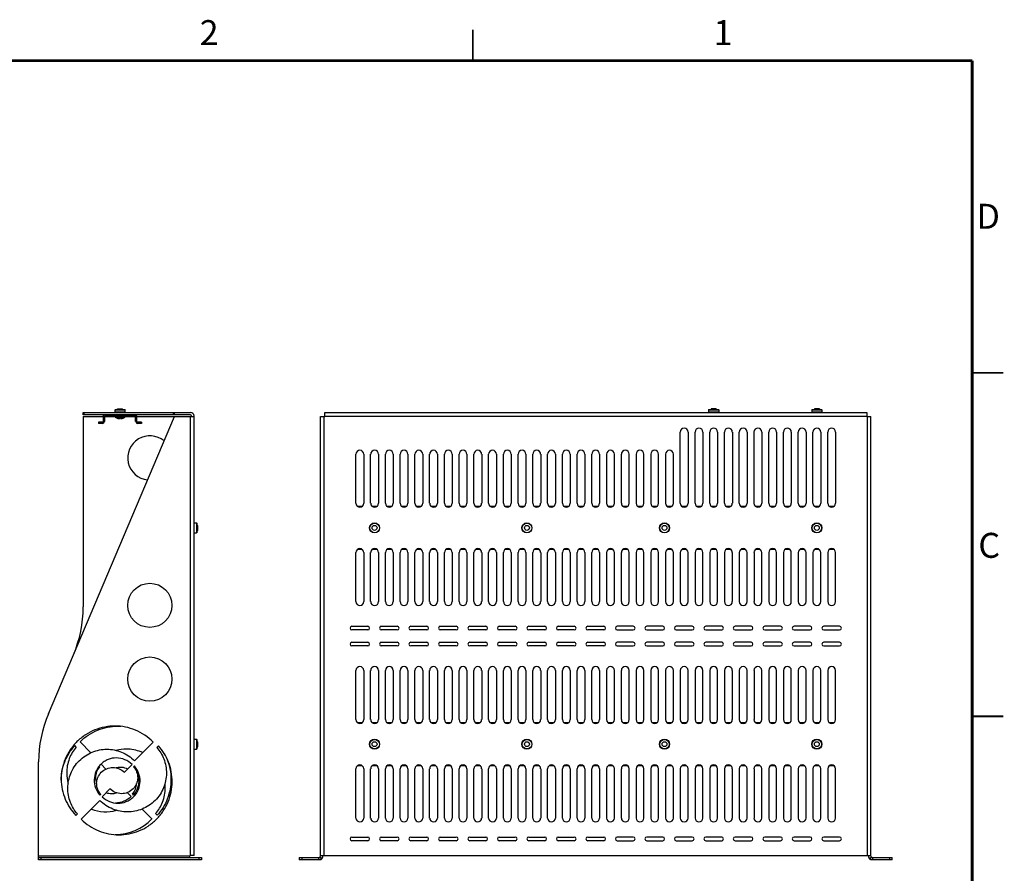
# Model space of a CAD drawing. Units: inches. Extents: x 0 to 34.1, y 0 to 21.7.
# Drawn here: x 18.3 to 34.1, y 8 to 21.7 of the extents above; entities that cross this region are included whole.
import ezdxf

# ---------------------------------------------------------------- set-up
doc = ezdxf.new("R2010")
doc.units = ezdxf.units.IN
doc.header["$LTSCALE"] = 1.87
doc.header["$MEASUREMENT"] = 0
doc.layers.get('0').update_dxf_attribs({"linetype": 'CONTINUOUS'})
doc.layers.add('02___PRT_ALL_AXES', color=7, linetype='CONTINUOUS')
doc.styles.add('TEXTSTYLE_3', font='txt', dxfattribs={"width": 0.842504})

msp = doc.modelspace()

# ---------------------------------------------------------------- linework, layer by layer
at = {"color": 7, "linetype": 'CONTINUOUS'}
for p, q in [((19.327, 15.329), (19.327, 15.368)), ((19.327, 15.368), (21.044, 15.368)), ((21.044, 15.329), (19.327, 15.329)), ((19.344, 15.329), (19.344, 15.368)), ((19.676, 15.329), (19.676, 15.309)), ((20.159, 15.309), (19.676, 15.309)), ((19.841, 15.413), (19.837, 15.409)), ((19.837, 15.372), (19.837, 15.409)), ((19.837, 15.409), (19.998, 15.409)), ((19.841, 15.368), (19.837, 15.372)), ((19.998, 15.372), (19.837, 15.372)), ((19.841, 15.413), (19.994, 15.413)), ((19.994, 15.413), (19.998, 15.409)), ((19.994, 15.368), (19.998, 15.372)), ((19.998, 15.372), (19.998, 15.409)), ((20.159, 15.329), (20.159, 15.309)), ((20.772, 15.329), (20.772, 15.368)), ((20.789, 15.329), (20.789, 15.368)), ((21.064, 15.309), (21.064, 15.3)), ((21.104, 8.272), (21.104, 15.309)), ((23.199, 15.3), (23.199, 15.368)), ((23.199, 15.368), (31.88, 15.368)), ((23.199, 15.309), (31.88, 15.309)), ((29.348, 15.409), (29.352, 15.413)), ((29.348, 15.409), (29.348, 15.372)), ((29.348, 15.409), (29.51, 15.409)), ((29.51, 15.372), (29.348, 15.372)), ((29.348, 15.372), (29.352, 15.368)), ((29.352, 15.413), (29.506, 15.413)), ((29.51, 15.409), (29.506, 15.413)), ((29.51, 15.372), (29.506, 15.368)), ((29.51, 15.409), (29.51, 15.372)), ((31.002, 15.409), (31.006, 15.413)), ((31.002, 15.409), (31.002, 15.372)), ((31.002, 15.409), (31.163, 15.409)), ((31.163, 15.372), (31.002, 15.372)), ((31.002, 15.372), (31.006, 15.368)), ((31.006, 15.413), (31.159, 15.413)), ((31.163, 15.409), (31.159, 15.413)), ((31.163, 15.372), (31.159, 15.368)), ((31.163, 15.409), (31.163, 15.372)), ((31.88, 15.368), (31.88, 15.3)), ((18.77, 10.54), (20.789, 15.3)), ((19.327, 15.3), (19.327, 12.254)), ((19.327, 15.3), (19.839, 15.3)), ((19.573, 15.211), (19.573, 15.191)), ((19.637, 15.191), (19.573, 15.191)), ((19.637, 15.211), (19.637, 15.191)), ((19.647, 15.221), (19.667, 15.221)), ((19.667, 15.3), (19.667, 15.221)), ((19.858, 15.28), (19.858, 15.28)), ((19.906, 15.267), (19.906, 15.28)), ((19.929, 15.28), (19.929, 15.267)), ((19.977, 15.28), (19.977, 15.28)), ((19.996, 15.3), (21.104, 15.3)), ((20.168, 15.221), (20.168, 15.3)), ((20.188, 15.221), (20.168, 15.221)), ((20.198, 15.211), (20.198, 15.191)), ((20.262, 15.191), (20.198, 15.191)), ((20.262, 15.211), (20.262, 15.191)), ((21.044, 8.272), (21.044, 15.3)), ((23.13, 8.262), (23.13, 15.3)), ((23.13, 15.3), (23.199, 15.3)), ((23.189, 8.272), (23.189, 15.3)), ((31.88, 15.3), (31.949, 15.3)), ((31.889, 15.3), (31.889, 8.272)), ((31.949, 8.262), (31.949, 15.3)), ((28.894, 13.912), (28.894, 15.054)), ((29.019, 15.054), (29.019, 13.912)), ((29.13, 13.912), (29.13, 15.054)), ((29.255, 15.054), (29.255, 13.912)), ((29.366, 13.912), (29.366, 15.054)), ((29.491, 15.054), (29.491, 13.912)), ((29.603, 13.912), (29.603, 15.054)), ((29.728, 15.054), (29.728, 13.912)), ((29.839, 13.912), (29.839, 15.054)), ((29.964, 15.054), (29.964, 13.912)), ((30.075, 13.912), (30.075, 15.054)), ((30.2, 15.054), (30.2, 13.912)), ((30.311, 13.912), (30.311, 15.054)), ((30.436, 15.054), (30.436, 13.912)), ((30.547, 13.912), (30.547, 15.054)), ((30.672, 15.054), (30.672, 13.912)), ((30.784, 13.912), (30.784, 15.054)), ((30.909, 15.054), (30.909, 13.912)), ((31.02, 13.912), (31.02, 15.054)), ((31.145, 15.054), (31.145, 13.912)), ((31.256, 13.912), (31.256, 15.054)), ((31.381, 15.054), (31.381, 13.912)), ((23.697, 13.912), (23.697, 14.699)), ((23.822, 14.699), (23.822, 13.912)), ((23.933, 13.912), (23.933, 14.699)), ((24.058, 14.699), (24.058, 13.912)), ((24.169, 13.912), (24.169, 14.699)), ((24.294, 14.699), (24.294, 13.912)), ((24.406, 13.912), (24.406, 14.699)), ((24.531, 14.699), (24.531, 13.912)), ((24.642, 13.912), (24.642, 14.699)), ((24.767, 14.699), (24.767, 13.912)), ((24.878, 13.912), (24.878, 14.699)), ((25.003, 14.699), (25.003, 13.912)), ((25.114, 13.912), (25.114, 14.699)), ((25.239, 14.699), (25.239, 13.912)), ((25.351, 13.912), (25.351, 14.699)), ((25.476, 14.699), (25.476, 13.912)), ((25.587, 13.912), (25.587, 14.699)), ((25.712, 14.699), (25.712, 13.912)), ((25.823, 13.912), (25.823, 14.699)), ((25.948, 14.699), (25.948, 13.912)), ((26.059, 13.912), (26.059, 14.699)), ((26.184, 14.699), (26.184, 13.912)), ((26.295, 13.912), (26.295, 14.699)), ((26.42, 14.699), (26.42, 13.912)), ((26.532, 13.912), (26.532, 14.699)), ((26.657, 14.699), (26.657, 13.912)), ((26.768, 13.912), (26.768, 14.699)), ((26.893, 14.699), (26.893, 13.912)), ((27.004, 13.912), (27.004, 14.699)), ((27.129, 14.699), (27.129, 13.912)), ((27.24, 13.912), (27.24, 14.699)), ((27.365, 14.699), (27.365, 13.912)), ((27.477, 13.912), (27.477, 14.699)), ((27.602, 14.699), (27.602, 13.912)), ((27.713, 14.699), (27.713, 13.912)), ((27.838, 13.912), (27.838, 14.699)), ((27.949, 14.699), (27.949, 13.912)), ((28.074, 13.912), (28.074, 14.699)), ((28.185, 14.699), (28.185, 13.912)), ((28.31, 13.912), (28.31, 14.699)), ((28.421, 14.699), (28.421, 13.912)), ((28.546, 13.912), (28.546, 14.699)), ((28.658, 14.699), (28.658, 13.912)), ((28.783, 13.912), (28.783, 14.699)), ((21.104, 13.595), (21.107, 13.599)), ((21.107, 13.437), (21.107, 13.599)), ((21.107, 13.599), (21.144, 13.599)), ((21.144, 13.599), (21.144, 13.437)), ((21.148, 13.595), (21.144, 13.599)), ((21.148, 13.595), (21.148, 13.441)), ((21.104, 13.441), (21.107, 13.437)), ((21.107, 13.437), (21.144, 13.437)), ((21.148, 13.441), (21.144, 13.437)), ((23.697, 12.337), (23.697, 13.124)), ((23.822, 13.124), (23.822, 12.337)), ((23.933, 12.337), (23.933, 13.124)), ((24.058, 13.124), (24.058, 12.337)), ((24.169, 12.337), (24.169, 13.124)), ((24.294, 13.124), (24.294, 12.337)), ((24.406, 12.337), (24.406, 13.124)), ((24.531, 13.124), (24.531, 12.337)), ((24.642, 12.337), (24.642, 13.124)), ((24.767, 13.124), (24.767, 12.337)), ((24.878, 12.337), (24.878, 13.124)), ((25.003, 13.124), (25.003, 12.337)), ((25.114, 12.337), (25.114, 13.124)), ((25.239, 13.124), (25.239, 12.337)), ((25.351, 12.337), (25.351, 13.124)), ((25.476, 13.124), (25.476, 12.337)), ((25.587, 12.337), (25.587, 13.124)), ((25.712, 13.124), (25.712, 12.337)), ((25.823, 12.337), (25.823, 13.124)), ((25.948, 13.124), (25.948, 12.337)), ((26.059, 12.337), (26.059, 13.124)), ((26.184, 13.124), (26.184, 12.337)), ((26.295, 12.337), (26.295, 13.124)), ((26.42, 13.124), (26.42, 12.337)), ((26.532, 12.337), (26.532, 13.124)), ((26.657, 13.124), (26.657, 12.337)), ((26.768, 12.337), (26.768, 13.124)), ((26.893, 13.124), (26.893, 12.337)), ((27.004, 12.337), (27.004, 13.124)), ((27.129, 13.124), (27.129, 12.337)), ((27.24, 12.337), (27.24, 13.124)), ((27.365, 13.124), (27.365, 12.337)), ((27.477, 12.337), (27.477, 13.124)), ((27.602, 13.124), (27.602, 12.337)), ((27.713, 13.124), (27.713, 12.337)), ((27.838, 12.337), (27.838, 13.124)), ((27.949, 13.124), (27.949, 12.337)), ((28.074, 12.337), (28.074, 13.124)), ((28.185, 13.124), (28.185, 12.337)), ((28.31, 12.337), (28.31, 13.124)), ((28.421, 13.124), (28.421, 12.337)), ((28.546, 12.337), (28.546, 13.124)), ((28.658, 13.124), (28.658, 12.337)), ((28.783, 12.337), (28.783, 13.124)), ((28.894, 13.124), (28.894, 12.337)), ((29.019, 12.337), (29.019, 13.124)), ((29.13, 13.124), (29.13, 12.337)), ((29.255, 12.337), (29.255, 13.124)), ((29.366, 13.124), (29.366, 12.337)), ((29.491, 12.337), (29.491, 13.124)), ((29.603, 13.124), (29.603, 12.337)), ((29.728, 12.337), (29.728, 13.124)), ((29.839, 13.124), (29.839, 12.337)), ((29.964, 12.337), (29.964, 13.124)), ((30.075, 13.124), (30.075, 12.337)), ((30.2, 12.337), (30.2, 13.124)), ((30.311, 13.124), (30.311, 12.337)), ((30.436, 12.337), (30.436, 13.124)), ((30.547, 13.124), (30.547, 12.337)), ((30.672, 12.337), (30.672, 13.124)), ((30.784, 13.124), (30.784, 12.337)), ((30.909, 12.337), (30.909, 13.124)), ((31.02, 13.124), (31.02, 12.337)), ((31.145, 12.337), (31.145, 13.124)), ((31.256, 13.124), (31.256, 12.337)), ((31.381, 12.337), (31.381, 13.124)), ((23.632, 11.943), (23.887, 11.943)), ((23.887, 11.884), (23.632, 11.884)), ((24.104, 11.943), (24.36, 11.943)), ((24.36, 11.884), (24.104, 11.884)), ((24.576, 11.943), (24.832, 11.943)), ((24.832, 11.884), (24.576, 11.884)), ((25.049, 11.943), (25.305, 11.943)), ((25.305, 11.884), (25.049, 11.884)), ((25.521, 11.943), (25.777, 11.943)), ((25.777, 11.884), (25.521, 11.884)), ((25.994, 11.943), (26.25, 11.943)), ((26.25, 11.884), (25.994, 11.884)), ((26.466, 11.943), (26.722, 11.943)), ((26.722, 11.884), (26.466, 11.884)), ((26.939, 11.943), (27.195, 11.943)), ((27.195, 11.884), (26.939, 11.884)), ((27.411, 11.943), (27.667, 11.943)), ((27.667, 11.884), (27.411, 11.884)), ((28.139, 11.943), (27.884, 11.943)), ((27.884, 11.884), (28.139, 11.884)), ((28.612, 11.943), (28.356, 11.943)), ((28.356, 11.884), (28.612, 11.884)), ((29.084, 11.943), (28.828, 11.943)), ((28.828, 11.884), (29.084, 11.884)), ((29.557, 11.943), (29.301, 11.943)), ((29.301, 11.884), (29.557, 11.884)), ((30.029, 11.943), (29.773, 11.943)), ((29.773, 11.884), (30.029, 11.884)), ((30.502, 11.943), (30.246, 11.943)), ((30.246, 11.884), (30.502, 11.884)), ((30.974, 11.943), (30.718, 11.943)), ((30.718, 11.884), (30.974, 11.884)), ((31.447, 11.943), (31.191, 11.943)), ((31.191, 11.884), (31.447, 11.884)), ((23.632, 11.687), (23.887, 11.687)), ((24.104, 11.687), (24.36, 11.687)), ((24.576, 11.687), (24.832, 11.687)), ((25.049, 11.687), (25.305, 11.687)), ((25.521, 11.687), (25.777, 11.687)), ((25.994, 11.687), (26.25, 11.687)), ((26.466, 11.687), (26.722, 11.687)), ((26.939, 11.687), (27.195, 11.687)), ((27.411, 11.687), (27.667, 11.687)), ((28.139, 11.687), (27.884, 11.687)), ((28.612, 11.687), (28.356, 11.687)), ((29.084, 11.687), (28.828, 11.687)), ((29.557, 11.687), (29.301, 11.687)), ((30.029, 11.687), (29.773, 11.687)), ((30.502, 11.687), (30.246, 11.687)), ((30.974, 11.687), (30.718, 11.687)), ((31.447, 11.687), (31.191, 11.687)), ((23.887, 11.628), (23.632, 11.628)), ((24.36, 11.628), (24.104, 11.628)), ((24.832, 11.628), (24.576, 11.628)), ((25.305, 11.628), (25.049, 11.628)), ((25.777, 11.628), (25.521, 11.628)), ((26.25, 11.628), (25.994, 11.628)), ((26.722, 11.628), (26.466, 11.628)), ((27.195, 11.628), (26.939, 11.628)), ((27.667, 11.628), (27.411, 11.628)), ((27.884, 11.628), (28.139, 11.628)), ((28.356, 11.628), (28.612, 11.628)), ((28.828, 11.628), (29.084, 11.628)), ((29.301, 11.628), (29.557, 11.628)), ((29.773, 11.628), (30.029, 11.628)), ((30.246, 11.628), (30.502, 11.628)), ((30.718, 11.628), (30.974, 11.628)), ((31.191, 11.628), (31.447, 11.628)), ((23.697, 10.447), (23.697, 11.235)), ((23.822, 11.235), (23.822, 10.447)), ((23.933, 10.447), (23.933, 11.235)), ((24.058, 11.235), (24.058, 10.447)), ((24.169, 10.447), (24.169, 11.235)), ((24.294, 11.235), (24.294, 10.447)), ((24.406, 10.447), (24.406, 11.235)), ((24.531, 11.235), (24.531, 10.447)), ((24.642, 10.447), (24.642, 11.235)), ((24.767, 11.235), (24.767, 10.447)), ((24.878, 10.447), (24.878, 11.235)), ((25.003, 11.235), (25.003, 10.447)), ((25.114, 10.447), (25.114, 11.235)), ((25.239, 11.235), (25.239, 10.447)), ((25.351, 10.447), (25.351, 11.235)), ((25.476, 11.235), (25.476, 10.447)), ((25.587, 10.447), (25.587, 11.235)), ((25.712, 11.235), (25.712, 10.447)), ((25.823, 10.447), (25.823, 11.235)), ((25.948, 11.235), (25.948, 10.447)), ((26.059, 10.447), (26.059, 11.235)), ((26.184, 11.235), (26.184, 10.447)), ((26.295, 10.447), (26.295, 11.235)), ((26.42, 11.235), (26.42, 10.447)), ((26.532, 10.447), (26.532, 11.235)), ((26.657, 11.235), (26.657, 10.447)), ((26.768, 10.447), (26.768, 11.235)), ((26.893, 11.235), (26.893, 10.447)), ((27.004, 10.447), (27.004, 11.235)), ((27.129, 11.235), (27.129, 10.447)), ((27.24, 10.447), (27.24, 11.235)), ((27.365, 11.235), (27.365, 10.447)), ((27.477, 10.447), (27.477, 11.235)), ((27.602, 11.235), (27.602, 10.447)), ((27.713, 11.235), (27.713, 10.447)), ((27.838, 10.447), (27.838, 11.235)), ((27.949, 11.235), (27.949, 10.447)), ((28.074, 10.447), (28.074, 11.235)), ((28.185, 11.235), (28.185, 10.447)), ((28.31, 10.447), (28.31, 11.235)), ((28.421, 11.235), (28.421, 10.447)), ((28.546, 10.447), (28.546, 11.235)), ((28.658, 11.235), (28.658, 10.447)), ((28.783, 10.447), (28.783, 11.235)), ((28.894, 11.235), (28.894, 10.447)), ((29.019, 10.447), (29.019, 11.235)), ((29.13, 11.235), (29.13, 10.447)), ((29.255, 10.447), (29.255, 11.235)), ((29.366, 11.235), (29.366, 10.447)), ((29.491, 10.447), (29.491, 11.235)), ((29.603, 11.235), (29.603, 10.447)), ((29.728, 10.447), (29.728, 11.235)), ((29.839, 11.235), (29.839, 10.447)), ((29.964, 10.447), (29.964, 11.235)), ((30.075, 11.235), (30.075, 10.447)), ((30.2, 10.447), (30.2, 11.235)), ((30.311, 11.235), (30.311, 10.447)), ((30.436, 10.447), (30.436, 11.235)), ((30.547, 11.235), (30.547, 10.447)), ((30.672, 10.447), (30.672, 11.235)), ((30.784, 11.235), (30.784, 10.447)), ((30.909, 10.447), (30.909, 11.235)), ((31.02, 11.235), (31.02, 10.447)), ((31.145, 10.447), (31.145, 11.235)), ((31.256, 11.235), (31.256, 10.447)), ((31.381, 10.447), (31.381, 11.235)), ((21.104, 10.13), (21.107, 10.134)), ((21.107, 10.134), (21.144, 10.134)), ((21.107, 9.973), (21.107, 10.134)), ((21.148, 10.13), (21.144, 10.134)), ((21.144, 10.134), (21.144, 9.973)), ((21.148, 10.13), (21.148, 9.977)), ((19.216, 10.007), (19.192, 10.031)), ((19.277, 10.092), (19.451, 9.918)), ((20.448, 10.089), (20.148, 9.79)), ((20.506, 10.002), (20.532, 10.028)), ((21.104, 9.977), (21.107, 9.973)), ((21.107, 9.973), (21.144, 9.973)), ((21.148, 9.977), (21.144, 9.973)), ((18.613, 8.203), (18.613, 9.771)), ((19.591, 9.694), (19.582, 9.702)), ((19.613, 9.732), (19.69, 9.655)), ((20.112, 9.73), (19.987, 9.604)), ((20.134, 9.692), (20.147, 9.705)), ((23.697, 8.872), (23.697, 9.66)), ((23.822, 9.66), (23.822, 8.872)), ((23.933, 8.872), (23.933, 9.66)), ((24.058, 9.66), (24.058, 8.872)), ((24.169, 8.872), (24.169, 9.66)), ((24.294, 9.66), (24.294, 8.872)), ((24.406, 8.872), (24.406, 9.66)), ((24.531, 9.66), (24.531, 8.872)), ((24.642, 8.872), (24.642, 9.66)), ((24.767, 9.66), (24.767, 8.872)), ((24.878, 8.872), (24.878, 9.66)), ((25.003, 9.66), (25.003, 8.872)), ((25.114, 8.872), (25.114, 9.66)), ((25.239, 9.66), (25.239, 8.872)), ((25.351, 8.872), (25.351, 9.66)), ((25.476, 9.66), (25.476, 8.872)), ((25.587, 8.872), (25.587, 9.66)), ((25.712, 9.66), (25.712, 8.872)), ((25.823, 8.872), (25.823, 9.66)), ((25.948, 9.66), (25.948, 8.872)), ((26.059, 8.872), (26.059, 9.66)), ((26.184, 9.66), (26.184, 8.872)), ((26.295, 8.872), (26.295, 9.66)), ((26.42, 9.66), (26.42, 8.872)), ((26.532, 8.872), (26.532, 9.66)), ((26.657, 9.66), (26.657, 8.872)), ((26.768, 8.872), (26.768, 9.66)), ((26.893, 9.66), (26.893, 8.872)), ((27.004, 8.872), (27.004, 9.66)), ((27.129, 9.66), (27.129, 8.872)), ((27.24, 8.872), (27.24, 9.66)), ((27.365, 9.66), (27.365, 8.872)), ((27.477, 8.872), (27.477, 9.66)), ((27.602, 9.66), (27.602, 8.872)), ((27.713, 9.66), (27.713, 8.872)), ((27.838, 8.872), (27.838, 9.66)), ((27.949, 9.66), (27.949, 8.872)), ((28.074, 8.872), (28.074, 9.66)), ((28.185, 9.66), (28.185, 8.872)), ((28.31, 8.872), (28.31, 9.66)), ((28.421, 9.66), (28.421, 8.872)), ((28.546, 8.872), (28.546, 9.66)), ((28.658, 9.66), (28.658, 8.872)), ((28.783, 8.872), (28.783, 9.66)), ((28.894, 9.66), (28.894, 8.872)), ((29.019, 8.872), (29.019, 9.66)), ((29.13, 9.66), (29.13, 8.872)), ((29.255, 8.872), (29.255, 9.66)), ((29.366, 9.66), (29.366, 8.872)), ((29.491, 8.872), (29.491, 9.66)), ((29.603, 9.66), (29.603, 8.872)), ((29.728, 8.872), (29.728, 9.66)), ((29.839, 9.66), (29.839, 8.872)), ((29.964, 8.872), (29.964, 9.66)), ((30.075, 9.66), (30.075, 8.872)), ((30.2, 8.872), (30.2, 9.66)), ((30.311, 9.66), (30.311, 8.872)), ((30.436, 8.872), (30.436, 9.66)), ((30.547, 9.66), (30.547, 8.872)), ((30.672, 8.872), (30.672, 9.66)), ((30.784, 9.66), (30.784, 8.872)), ((30.909, 8.872), (30.909, 9.66)), ((31.02, 9.66), (31.02, 8.872)), ((31.145, 8.872), (31.145, 9.66)), ((31.256, 9.66), (31.256, 8.872)), ((31.381, 8.872), (31.381, 9.66)), ((19.631, 9.212), (19.756, 9.338)), ((19.295, 8.853), (19.595, 9.152)), ((19.609, 9.25), (19.595, 9.238)), ((20.094, 9.215), (20.032, 9.278)), ((20.116, 9.252), (20.129, 9.24)), ((20.43, 8.855), (20.27, 9.015)), ((19.234, 8.938), (19.21, 8.914)), ((20.488, 8.943), (20.514, 8.917)), ((23.632, 8.567), (23.887, 8.567)), ((24.104, 8.567), (24.36, 8.567)), ((24.576, 8.567), (24.832, 8.567)), ((25.049, 8.567), (25.305, 8.567)), ((25.521, 8.567), (25.777, 8.567)), ((25.994, 8.567), (26.25, 8.567)), ((26.466, 8.567), (26.722, 8.567)), ((26.939, 8.567), (27.195, 8.567)), ((27.411, 8.567), (27.667, 8.567)), ((28.139, 8.567), (27.884, 8.567)), ((28.612, 8.567), (28.356, 8.567)), ((29.084, 8.567), (28.828, 8.567)), ((29.557, 8.567), (29.301, 8.567)), ((30.029, 8.567), (29.773, 8.567)), ((30.502, 8.567), (30.246, 8.567)), ((30.974, 8.567), (30.718, 8.567)), ((31.447, 8.567), (31.191, 8.567)), ((23.887, 8.508), (23.632, 8.508)), ((24.36, 8.508), (24.104, 8.508)), ((24.832, 8.508), (24.576, 8.508)), ((25.305, 8.508), (25.049, 8.508)), ((25.777, 8.508), (25.521, 8.508)), ((26.25, 8.508), (25.994, 8.508)), ((26.722, 8.508), (26.466, 8.508)), ((27.195, 8.508), (26.939, 8.508)), ((27.667, 8.508), (27.411, 8.508)), ((27.884, 8.508), (28.139, 8.508)), ((28.356, 8.508), (28.612, 8.508)), ((28.828, 8.508), (29.084, 8.508)), ((29.301, 8.508), (29.557, 8.508)), ((29.773, 8.508), (30.029, 8.508)), ((30.246, 8.508), (30.502, 8.508)), ((30.718, 8.508), (30.974, 8.508)), ((31.191, 8.508), (31.447, 8.508)), ((21.035, 8.262), (18.613, 8.262)), ((18.613, 8.242), (21.222, 8.242)), ((21.222, 8.203), (18.613, 8.203)), ((18.653, 8.203), (18.653, 8.242)), ((21.104, 8.272), (21.035, 8.272)), ((21.035, 8.242), (21.035, 8.272)), ((21.182, 8.242), (21.182, 8.203)), ((21.222, 8.242), (21.222, 8.203)), ((22.789, 8.242), (22.789, 8.203)), ((22.789, 8.242), (23.139, 8.242)), ((23.139, 8.203), (22.789, 8.203)), ((22.828, 8.242), (22.828, 8.203)), ((23.1, 8.203), (23.1, 8.242)), ((23.13, 8.272), (31.949, 8.272)), ((23.139, 8.203), (23.139, 8.242)), ((23.169, 8.262), (23.169, 8.272)), ((31.909, 8.262), (31.909, 8.272)), ((31.939, 8.242), (32.289, 8.242)), ((31.939, 8.203), (31.939, 8.242)), ((32.289, 8.203), (31.939, 8.203)), ((31.978, 8.203), (31.978, 8.242)), ((32.25, 8.203), (32.25, 8.242)), ((32.289, 8.203), (32.289, 8.242))]:
    msp.add_line(p, q, dxfattribs=at)
at = {"color": 3, "linetype": 'CONTINUOUS'}
for p, q in [((19.637, 15.211), (19.573, 15.211)), ((19.647, 15.3), (19.647, 15.221)), ((20.188, 15.221), (20.188, 15.3)), ((20.262, 15.211), (20.198, 15.211)), ((23.798, 13.863), (23.721, 13.863)), ((24.034, 13.863), (23.958, 13.863)), ((24.27, 13.863), (24.194, 13.863)), ((24.506, 13.863), (24.43, 13.863)), ((24.742, 13.863), (24.666, 13.863)), ((24.979, 13.863), (24.903, 13.863)), ((25.215, 13.863), (25.139, 13.863)), ((25.451, 13.863), (25.375, 13.863)), ((25.687, 13.863), (25.611, 13.863)), ((25.924, 13.863), (25.847, 13.863)), ((26.16, 13.863), (26.084, 13.863)), ((26.396, 13.863), (26.32, 13.863)), ((26.632, 13.863), (26.556, 13.863)), ((26.868, 13.863), (26.792, 13.863)), ((27.105, 13.863), (27.029, 13.863)), ((27.341, 13.863), (27.265, 13.863)), ((27.577, 13.863), (27.501, 13.863)), ((27.813, 13.863), (27.737, 13.863)), ((28.05, 13.863), (27.973, 13.863)), ((28.286, 13.863), (28.21, 13.863)), ((28.522, 13.863), (28.446, 13.863)), ((28.758, 13.863), (28.682, 13.863)), ((28.994, 13.863), (28.918, 13.863)), ((29.231, 13.863), (29.155, 13.863)), ((29.467, 13.863), (29.391, 13.863)), ((29.703, 13.863), (29.627, 13.863)), ((29.939, 13.863), (29.863, 13.863)), ((30.176, 13.863), (30.099, 13.863)), ((30.412, 13.863), (30.336, 13.863)), ((30.648, 13.863), (30.572, 13.863)), ((30.884, 13.863), (30.808, 13.863)), ((31.12, 13.863), (31.044, 13.863)), ((31.357, 13.863), (31.281, 13.863)), ((23.798, 13.174), (23.721, 13.174)), ((24.034, 13.174), (23.958, 13.174)), ((24.27, 13.174), (24.194, 13.174)), ((24.506, 13.174), (24.43, 13.174)), ((24.742, 13.174), (24.666, 13.174)), ((24.979, 13.174), (24.903, 13.174)), ((25.215, 13.174), (25.139, 13.174)), ((25.451, 13.174), (25.375, 13.174)), ((25.687, 13.174), (25.611, 13.174)), ((25.924, 13.174), (25.847, 13.174)), ((26.16, 13.174), (26.084, 13.174)), ((26.396, 13.174), (26.32, 13.174)), ((26.632, 13.174), (26.556, 13.174)), ((26.868, 13.174), (26.792, 13.174)), ((27.105, 13.174), (27.029, 13.174)), ((27.341, 13.174), (27.265, 13.174)), ((27.577, 13.174), (27.501, 13.174)), ((27.813, 13.174), (27.737, 13.174)), ((28.05, 13.174), (27.973, 13.174)), ((28.286, 13.174), (28.21, 13.174)), ((28.522, 13.174), (28.446, 13.174)), ((28.758, 13.174), (28.682, 13.174)), ((28.994, 13.174), (28.918, 13.174)), ((29.231, 13.174), (29.155, 13.174)), ((29.467, 13.174), (29.391, 13.174)), ((29.703, 13.174), (29.627, 13.174)), ((29.939, 13.174), (29.863, 13.174)), ((30.176, 13.174), (30.099, 13.174)), ((30.412, 13.174), (30.336, 13.174)), ((30.648, 13.174), (30.572, 13.174)), ((30.884, 13.174), (30.808, 13.174)), ((31.12, 13.174), (31.044, 13.174)), ((31.357, 13.174), (31.281, 13.174)), ((23.798, 10.398), (23.721, 10.398)), ((24.034, 10.398), (23.958, 10.398)), ((24.27, 10.398), (24.194, 10.398)), ((24.506, 10.398), (24.43, 10.398)), ((24.742, 10.398), (24.666, 10.398)), ((24.979, 10.398), (24.903, 10.398)), ((25.215, 10.398), (25.139, 10.398)), ((25.451, 10.398), (25.375, 10.398)), ((25.687, 10.398), (25.611, 10.398)), ((25.924, 10.398), (25.847, 10.398)), ((26.16, 10.398), (26.084, 10.398)), ((26.396, 10.398), (26.32, 10.398)), ((26.632, 10.398), (26.556, 10.398)), ((26.868, 10.398), (26.792, 10.398)), ((27.105, 10.398), (27.029, 10.398)), ((27.341, 10.398), (27.265, 10.398)), ((27.577, 10.398), (27.501, 10.398)), ((27.813, 10.398), (27.737, 10.398)), ((28.05, 10.398), (27.973, 10.398)), ((28.286, 10.398), (28.21, 10.398)), ((28.522, 10.398), (28.446, 10.398)), ((28.758, 10.398), (28.682, 10.398)), ((28.994, 10.398), (28.918, 10.398)), ((29.231, 10.398), (29.155, 10.398)), ((29.467, 10.398), (29.391, 10.398)), ((29.703, 10.398), (29.627, 10.398)), ((29.939, 10.398), (29.863, 10.398)), ((30.176, 10.398), (30.099, 10.398)), ((30.412, 10.398), (30.336, 10.398)), ((30.648, 10.398), (30.572, 10.398)), ((30.884, 10.398), (30.808, 10.398)), ((31.12, 10.398), (31.044, 10.398)), ((31.357, 10.398), (31.281, 10.398)), ((23.798, 9.709), (23.721, 9.709)), ((24.034, 9.709), (23.958, 9.709)), ((24.27, 9.709), (24.194, 9.709)), ((24.506, 9.709), (24.43, 9.709)), ((24.742, 9.709), (24.666, 9.709)), ((24.979, 9.709), (24.903, 9.709)), ((25.215, 9.709), (25.139, 9.709)), ((25.451, 9.709), (25.375, 9.709)), ((25.687, 9.709), (25.611, 9.709)), ((25.924, 9.709), (25.847, 9.709)), ((26.16, 9.709), (26.084, 9.709)), ((26.396, 9.709), (26.32, 9.709)), ((26.632, 9.709), (26.556, 9.709)), ((26.868, 9.709), (26.792, 9.709)), ((27.105, 9.709), (27.029, 9.709)), ((27.341, 9.709), (27.265, 9.709)), ((27.577, 9.709), (27.501, 9.709)), ((27.813, 9.709), (27.737, 9.709)), ((28.05, 9.709), (27.973, 9.709)), ((28.286, 9.709), (28.21, 9.709)), ((28.522, 9.709), (28.446, 9.709)), ((28.758, 9.709), (28.682, 9.709)), ((28.994, 9.709), (28.918, 9.709)), ((29.231, 9.709), (29.155, 9.709)), ((29.467, 9.709), (29.391, 9.709)), ((29.703, 9.709), (29.627, 9.709)), ((29.939, 9.709), (29.863, 9.709)), ((30.176, 9.709), (30.099, 9.709)), ((30.412, 9.709), (30.336, 9.709)), ((30.648, 9.709), (30.572, 9.709)), ((30.884, 9.709), (30.808, 9.709)), ((31.12, 9.709), (31.044, 9.709)), ((31.357, 9.709), (31.281, 9.709))]:
    msp.add_line(p, q, dxfattribs=at)
at = {"color": 7, "linetype": 'CONTINUOUS'}
for points, const_width in [([(25.571, 21.5), (25.571, 21)], 0.0278), ([(0.571, 21), (33.571, 21)], 0.0417), ([(33.571, 21), (33.571, 0)], 0.045), ([(34.071, 16), (33.571, 16)], 0.0278), ([(34.071, 10.5), (33.571, 10.5)], 0.0278)]:
    msp.add_lwpolyline(points, dxfattribs=dict(at, const_width=const_width))
for centre, radius in [((23.996, 13.518), 0.0807), ((23.996, 13.518), 0.0768), ((26.437, 13.518), 0.0807), ((26.437, 13.518), 0.0768), ((28.641, 13.518), 0.0807), ((28.641, 13.518), 0.0768), ((31.082, 13.518), 0.0807), ((31.082, 13.518), 0.0768), ((23.996, 10.054), 0.0807), ((23.996, 10.054), 0.0768), ((26.437, 10.054), 0.0807), ((26.437, 10.054), 0.0768), ((28.641, 10.054), 0.0807), ((28.641, 10.054), 0.0768), ((31.082, 10.054), 0.0807), ((31.082, 10.054), 0.0768)]:
    msp.add_circle(centre, radius, dxfattribs=at)
at = {"color": 3, "linetype": 'CONTINUOUS'}
for centre, radius, start, end in [((19.676, 15.3), 0.0295, 127.5, 180), ((20.159, 15.3), 0.0295, 0, 90), ((19.637, 15.221), 0.00984, 270, 360), ((20.198, 15.221), 0.00984, 180, 270)]:
    msp.add_arc(centre, radius, start, end, dxfattribs=at)
at = {"color": 7, "linetype": 'CONTINUOUS'}
for centre, radius, start, end in [((19.676, 15.3), 0.00984, 90, 180), ((20.159, 15.3), 0.00984, 0, 90), ((21.044, 15.309), 0.0591, 0, 90), ((21.044, 15.309), 0.0197, 0, 90), ((19.637, 15.221), 0.0295, 270, 360), ((19.918, 15.397), 0.13, 243.051, 265.1103), ((19.918, 15.397), 0.117, 264.5493, 275.6673), ((19.918, 15.397), 0.13, 275.0839, 296.949), ((20.198, 15.221), 0.0295, 180, 270), ((28.956, 15.054), 0.0625, 0, 180), ((29.193, 15.054), 0.0625, 0, 180), ((29.429, 15.054), 0.0625, 0, 180), ((29.665, 15.054), 0.0625, 0, 180), ((29.901, 15.054), 0.0625, 0, 180), ((30.137, 15.054), 0.0625, 0, 180), ((30.374, 15.054), 0.0625, 0, 180), ((30.61, 15.054), 0.0625, 0, 180), ((30.846, 15.054), 0.0625, 0, 180), ((31.082, 15.054), 0.0625, 0, 180), ((31.319, 15.054), 0.0625, 0, 180), ((23.76, 14.699), 0.0625, 0, 180), ((23.996, 14.699), 0.0625, 0, 180), ((24.232, 14.699), 0.0625, 0, 180), ((24.468, 14.699), 0.0625, 0, 180), ((24.704, 14.699), 0.0625, 0, 180), ((24.941, 14.699), 0.0625, 0, 180), ((25.177, 14.699), 0.0625, 0, 180), ((25.413, 14.699), 0.0625, 0, 180), ((25.649, 14.699), 0.0625, 0, 180), ((25.886, 14.699), 0.0625, 0, 180), ((26.122, 14.699), 0.0625, 0, 180), ((26.358, 14.699), 0.0625, 0, 180), ((26.594, 14.699), 0.0625, 0, 180), ((26.83, 14.699), 0.0625, 0, 180), ((27.067, 14.699), 0.0625, 0, 180), ((27.303, 14.699), 0.0625, 0, 180), ((27.539, 14.699), 0.0625, 0, 180), ((27.775, 14.699), 0.0625, 0, 180), ((28.012, 14.699), 0.0625, 0, 180), ((28.248, 14.699), 0.0625, 0, 180), ((28.484, 14.699), 0.0625, 0, 180), ((28.72, 14.699), 0.0625, 0, 180), ((23.76, 13.912), 0.0625, 180, 360), ((23.996, 13.912), 0.0625, 180, 360), ((24.232, 13.912), 0.0625, 180, 360), ((24.468, 13.912), 0.0625, 180, 360), ((24.704, 13.912), 0.0625, 180, 360), ((24.941, 13.912), 0.0625, 180, 360), ((25.177, 13.912), 0.0625, 180, 360), ((25.413, 13.912), 0.0625, 180, 360), ((25.649, 13.912), 0.0625, 180, 360), ((25.886, 13.912), 0.0625, 180, 360), ((26.122, 13.912), 0.0625, 180, 360), ((26.358, 13.912), 0.0625, 180, 360), ((26.594, 13.912), 0.0625, 180, 360), ((26.83, 13.912), 0.0625, 180, 360), ((27.067, 13.912), 0.0625, 180, 360), ((27.303, 13.912), 0.0625, 180, 360), ((27.539, 13.912), 0.0625, 180, 360), ((27.775, 13.912), 0.0625, 180, 360), ((28.012, 13.912), 0.0625, 180, 360), ((28.248, 13.912), 0.0625, 180, 360), ((28.484, 13.912), 0.0625, 180, 360), ((28.72, 13.912), 0.0625, 180, 360), ((28.956, 13.912), 0.0625, 180, 360), ((29.193, 13.912), 0.0625, 180, 360), ((29.429, 13.912), 0.0625, 180, 360), ((29.665, 13.912), 0.0625, 180, 360), ((29.901, 13.912), 0.0625, 180, 360), ((30.137, 13.912), 0.0625, 180, 360), ((30.374, 13.912), 0.0625, 180, 360), ((30.61, 13.912), 0.0625, 180, 360), ((30.846, 13.912), 0.0625, 180, 360), ((31.082, 13.912), 0.0625, 180, 360), ((31.319, 13.912), 0.0625, 180, 360), ((23.76, 13.124), 0.0625, 0, 180), ((23.996, 13.124), 0.0625, 0, 180), ((24.232, 13.124), 0.0625, 0, 180), ((24.468, 13.124), 0.0625, 0, 180), ((24.704, 13.124), 0.0625, 0, 180), ((24.941, 13.124), 0.0625, 0, 180), ((25.177, 13.124), 0.0625, 0, 180), ((25.413, 13.124), 0.0625, 0, 180), ((25.649, 13.124), 0.0625, 0, 180), ((25.886, 13.124), 0.0625, 0, 180), ((26.122, 13.124), 0.0625, 0, 180), ((26.358, 13.124), 0.0625, 0, 180), ((26.594, 13.124), 0.0625, 0, 180), ((26.83, 13.124), 0.0625, 0, 180), ((27.067, 13.124), 0.0625, 0, 180), ((27.303, 13.124), 0.0625, 0, 180), ((27.539, 13.124), 0.0625, 0, 180), ((27.775, 13.124), 0.0625, 0, 180), ((28.012, 13.124), 0.0625, 0, 180), ((28.248, 13.124), 0.0625, 0, 180), ((28.484, 13.124), 0.0625, 0, 180), ((28.72, 13.124), 0.0625, 0, 180), ((28.956, 13.124), 0.0625, 0, 180), ((29.193, 13.124), 0.0625, 0, 180), ((29.429, 13.124), 0.0625, 0, 180), ((29.665, 13.124), 0.0625, 0, 180), ((29.901, 13.124), 0.0625, 0, 180), ((30.137, 13.124), 0.0625, 0, 180), ((30.374, 13.124), 0.0625, 0, 180), ((30.61, 13.124), 0.0625, 0, 180), ((30.846, 13.124), 0.0625, 0, 180), ((31.082, 13.124), 0.0625, 0, 180), ((31.319, 13.124), 0.0625, 0, 180), ((23.76, 12.337), 0.0625, 180, 360), ((23.996, 12.337), 0.0625, 180, 360), ((24.232, 12.337), 0.0625, 180, 360), ((24.468, 12.337), 0.0625, 180, 360), ((24.704, 12.337), 0.0625, 180, 360), ((24.941, 12.337), 0.0625, 180, 360), ((25.177, 12.337), 0.0625, 180, 360), ((25.413, 12.337), 0.0625, 180, 360), ((25.649, 12.337), 0.0625, 180, 360), ((25.886, 12.337), 0.0625, 180, 360), ((26.122, 12.337), 0.0625, 180, 360), ((26.358, 12.337), 0.0625, 180, 360), ((26.594, 12.337), 0.0625, 180, 360), ((26.83, 12.337), 0.0625, 180, 360), ((27.067, 12.337), 0.0625, 180, 360), ((27.303, 12.337), 0.0625, 180, 360), ((27.539, 12.337), 0.0625, 180, 360), ((27.775, 12.337), 0.0625, 180, 360), ((28.012, 12.337), 0.0625, 180, 360), ((28.248, 12.337), 0.0625, 180, 360), ((28.484, 12.337), 0.0625, 180, 360), ((28.72, 12.337), 0.0625, 180, 360), ((28.956, 12.337), 0.0625, 180, 360), ((29.193, 12.337), 0.0625, 180, 360), ((29.429, 12.337), 0.0625, 180, 360), ((29.665, 12.337), 0.0625, 180, 360), ((29.901, 12.337), 0.0625, 180, 360), ((30.137, 12.337), 0.0625, 180, 360), ((30.374, 12.337), 0.0625, 180, 360), ((30.61, 12.337), 0.0625, 180, 360), ((30.846, 12.337), 0.0625, 180, 360), ((31.082, 12.337), 0.0625, 180, 360), ((31.319, 12.337), 0.0625, 180, 360), ((17.358, 12.254), 1.969, 337.0141, 360), ((23.632, 11.914), 0.0295, 90, 270), ((23.887, 11.914), 0.0295, 270, 90), ((24.104, 11.914), 0.0295, 90, 270), ((24.36, 11.914), 0.0295, 270, 90), ((24.576, 11.914), 0.0295, 90, 270), ((24.832, 11.914), 0.0295, 270, 90), ((25.049, 11.914), 0.0295, 90, 270), ((25.305, 11.914), 0.0295, 270, 90), ((25.521, 11.914), 0.0295, 90, 270), ((25.777, 11.914), 0.0295, 270, 90), ((25.994, 11.914), 0.0295, 90, 270), ((26.25, 11.914), 0.0295, 270, 90), ((26.466, 11.914), 0.0295, 90, 270), ((26.722, 11.914), 0.0295, 270, 90), ((26.939, 11.914), 0.0295, 90, 270), ((27.195, 11.914), 0.0295, 270, 90), ((27.411, 11.914), 0.0295, 90, 270), ((27.667, 11.914), 0.0295, 270, 90), ((27.884, 11.914), 0.0295, 90, 270), ((28.139, 11.914), 0.0295, 270, 90), ((28.356, 11.914), 0.0295, 90, 270), ((28.612, 11.914), 0.0295, 270, 90), ((28.828, 11.914), 0.0295, 90, 270), ((29.084, 11.914), 0.0295, 270, 90), ((29.301, 11.914), 0.0295, 90, 270), ((29.557, 11.914), 0.0295, 270, 90), ((29.773, 11.914), 0.0295, 90, 270), ((30.029, 11.914), 0.0295, 270, 90), ((30.246, 11.914), 0.0295, 90, 270), ((30.502, 11.914), 0.0295, 270, 90), ((30.718, 11.914), 0.0295, 90, 270), ((30.974, 11.914), 0.0295, 270, 90), ((31.191, 11.914), 0.0295, 90, 270), ((31.447, 11.914), 0.0295, 270, 90), ((23.632, 11.658), 0.0295, 90, 270), ((23.887, 11.658), 0.0295, 270, 90), ((24.104, 11.658), 0.0295, 90, 270), ((24.36, 11.658), 0.0295, 270, 90), ((24.576, 11.658), 0.0295, 90, 270), ((24.832, 11.658), 0.0295, 270, 90), ((25.049, 11.658), 0.0295, 90, 270), ((25.305, 11.658), 0.0295, 270, 90), ((25.521, 11.658), 0.0295, 90, 270), ((25.777, 11.658), 0.0295, 270, 90), ((25.994, 11.658), 0.0295, 90, 270), ((26.25, 11.658), 0.0295, 270, 90), ((26.466, 11.658), 0.0295, 90, 270), ((26.722, 11.658), 0.0295, 270, 90), ((26.939, 11.658), 0.0295, 90, 270), ((27.195, 11.658), 0.0295, 270, 90), ((27.411, 11.658), 0.0295, 90, 270), ((27.667, 11.658), 0.0295, 270, 90), ((27.884, 11.658), 0.0295, 90, 270), ((28.139, 11.658), 0.0295, 270, 90), ((28.356, 11.658), 0.0295, 90, 270), ((28.612, 11.658), 0.0295, 270, 90), ((28.828, 11.658), 0.0295, 90, 270), ((29.084, 11.658), 0.0295, 270, 90), ((29.301, 11.658), 0.0295, 90, 270), ((29.557, 11.658), 0.0295, 270, 90), ((29.773, 11.658), 0.0295, 90, 270), ((30.029, 11.658), 0.0295, 270, 90), ((30.246, 11.658), 0.0295, 90, 270), ((30.502, 11.658), 0.0295, 270, 90), ((30.718, 11.658), 0.0295, 90, 270), ((30.974, 11.658), 0.0295, 270, 90), ((31.191, 11.658), 0.0295, 90, 270), ((31.447, 11.658), 0.0295, 270, 90), ((23.76, 11.235), 0.0625, 0, 180), ((23.996, 11.235), 0.0625, 0, 180), ((24.232, 11.235), 0.0625, 0, 180), ((24.468, 11.235), 0.0625, 0, 180), ((24.704, 11.235), 0.0625, 0, 180), ((24.941, 11.235), 0.0625, 0, 180), ((25.177, 11.235), 0.0625, 0, 180), ((25.413, 11.235), 0.0625, 0, 180), ((25.649, 11.235), 0.0625, 0, 180), ((25.886, 11.235), 0.0625, 0, 180), ((26.122, 11.235), 0.0625, 0, 180), ((26.358, 11.235), 0.0625, 0, 180), ((26.594, 11.235), 0.0625, 0, 180), ((26.83, 11.235), 0.0625, 0, 180), ((27.067, 11.235), 0.0625, 0, 180), ((27.303, 11.235), 0.0625, 0, 180), ((27.539, 11.235), 0.0625, 0, 180), ((27.775, 11.235), 0.0625, 0, 180), ((28.012, 11.235), 0.0625, 0, 180), ((28.248, 11.235), 0.0625, 0, 180), ((28.484, 11.235), 0.0625, 0, 180), ((28.72, 11.235), 0.0625, 0, 180), ((28.956, 11.235), 0.0625, 0, 180), ((29.193, 11.235), 0.0625, 0, 180), ((29.429, 11.235), 0.0625, 0, 180), ((29.665, 11.235), 0.0625, 0, 180), ((29.901, 11.235), 0.0625, 0, 180), ((30.137, 11.235), 0.0625, 0, 180), ((30.374, 11.235), 0.0625, 0, 180), ((30.61, 11.235), 0.0625, 0, 180), ((30.846, 11.235), 0.0625, 0, 180), ((31.082, 11.235), 0.0625, 0, 180), ((31.319, 11.235), 0.0625, 0, 180), ((20.582, 9.771), 1.969, 157.0141, 180), ((23.76, 10.447), 0.0625, 180, 360), ((23.996, 10.447), 0.0625, 180, 360), ((24.232, 10.447), 0.0625, 180, 360), ((24.468, 10.447), 0.0625, 180, 360), ((24.704, 10.447), 0.0625, 180, 360), ((24.941, 10.447), 0.0625, 180, 360), ((25.177, 10.447), 0.0625, 180, 360), ((25.413, 10.447), 0.0625, 180, 360), ((25.649, 10.447), 0.0625, 180, 360), ((25.886, 10.447), 0.0625, 180, 360), ((26.122, 10.447), 0.0625, 180, 360), ((26.358, 10.447), 0.0625, 180, 360), ((26.594, 10.447), 0.0625, 180, 360), ((26.83, 10.447), 0.0625, 180, 360), ((27.067, 10.447), 0.0625, 180, 360), ((27.303, 10.447), 0.0625, 180, 360), ((27.539, 10.447), 0.0625, 180, 360), ((27.775, 10.447), 0.0625, 180, 360), ((28.012, 10.447), 0.0625, 180, 360), ((28.248, 10.447), 0.0625, 180, 360), ((28.484, 10.447), 0.0625, 180, 360), ((28.72, 10.447), 0.0625, 180, 360), ((28.956, 10.447), 0.0625, 180, 360), ((29.193, 10.447), 0.0625, 180, 360), ((29.429, 10.447), 0.0625, 180, 360), ((29.665, 10.447), 0.0625, 180, 360), ((29.901, 10.447), 0.0625, 180, 360), ((30.137, 10.447), 0.0625, 180, 360), ((30.374, 10.447), 0.0625, 180, 360), ((30.61, 10.447), 0.0625, 180, 360), ((30.846, 10.447), 0.0625, 180, 360), ((31.082, 10.447), 0.0625, 180, 360), ((31.319, 10.447), 0.0625, 180, 360), ((23.76, 9.66), 0.0625, 0, 180), ((23.996, 9.66), 0.0625, 0, 180), ((24.232, 9.66), 0.0625, 0, 180), ((24.468, 9.66), 0.0625, 0, 180), ((24.704, 9.66), 0.0625, 0, 180), ((24.941, 9.66), 0.0625, 0, 180), ((25.177, 9.66), 0.0625, 0, 180), ((25.413, 9.66), 0.0625, 0, 180), ((25.649, 9.66), 0.0625, 0, 180), ((25.886, 9.66), 0.0625, 0, 180), ((26.122, 9.66), 0.0625, 0, 180), ((26.358, 9.66), 0.0625, 0, 180), ((26.594, 9.66), 0.0625, 0, 180), ((26.83, 9.66), 0.0625, 0, 180), ((27.067, 9.66), 0.0625, 0, 180), ((27.303, 9.66), 0.0625, 0, 180), ((27.539, 9.66), 0.0625, 0, 180), ((27.775, 9.66), 0.0625, 0, 180), ((28.012, 9.66), 0.0625, 0, 180), ((28.248, 9.66), 0.0625, 0, 180), ((28.484, 9.66), 0.0625, 0, 180), ((28.72, 9.66), 0.0625, 0, 180), ((28.956, 9.66), 0.0625, 0, 180), ((29.193, 9.66), 0.0625, 0, 180), ((29.429, 9.66), 0.0625, 0, 180), ((29.665, 9.66), 0.0625, 0, 180), ((29.901, 9.66), 0.0625, 0, 180), ((30.137, 9.66), 0.0625, 0, 180), ((30.374, 9.66), 0.0625, 0, 180), ((30.61, 9.66), 0.0625, 0, 180), ((30.846, 9.66), 0.0625, 0, 180), ((31.082, 9.66), 0.0625, 0, 180), ((31.319, 9.66), 0.0625, 0, 180), ((19.688, 9.6), 0.628, 248.5106, 285.7466), ((19.827, 9.457), 0.851, 270.9776, 315.0765), ((23.76, 8.872), 0.0625, 180, 360), ((23.996, 8.872), 0.0625, 180, 360), ((24.232, 8.872), 0.0625, 180, 360), ((24.468, 8.872), 0.0625, 180, 360), ((24.704, 8.872), 0.0625, 180, 360), ((24.941, 8.872), 0.0625, 180, 360), ((25.177, 8.872), 0.0625, 180, 360), ((25.413, 8.872), 0.0625, 180, 360), ((25.649, 8.872), 0.0625, 180, 360), ((25.886, 8.872), 0.0625, 180, 360), ((26.122, 8.872), 0.0625, 180, 360), ((26.358, 8.872), 0.0625, 180, 360), ((26.594, 8.872), 0.0625, 180, 360), ((26.83, 8.872), 0.0625, 180, 360), ((27.067, 8.872), 0.0625, 180, 360), ((27.303, 8.872), 0.0625, 180, 360), ((27.539, 8.872), 0.0625, 180, 360), ((27.775, 8.872), 0.0625, 180, 360), ((28.012, 8.872), 0.0625, 180, 360), ((28.248, 8.872), 0.0625, 180, 360), ((28.484, 8.872), 0.0625, 180, 360), ((28.72, 8.872), 0.0625, 180, 360), ((28.956, 8.872), 0.0625, 180, 360), ((29.193, 8.872), 0.0625, 180, 360), ((29.429, 8.872), 0.0625, 180, 360), ((29.665, 8.872), 0.0625, 180, 360), ((29.901, 8.872), 0.0625, 180, 360), ((30.137, 8.872), 0.0625, 180, 360), ((30.374, 8.872), 0.0625, 180, 360), ((30.61, 8.872), 0.0625, 180, 360), ((30.846, 8.872), 0.0625, 180, 360), ((31.082, 8.872), 0.0625, 180, 360), ((31.319, 8.872), 0.0625, 180, 360), ((23.632, 8.538), 0.0295, 90, 270), ((23.887, 8.538), 0.0295, 270, 90), ((24.104, 8.538), 0.0295, 90, 270), ((24.36, 8.538), 0.0295, 270, 90), ((24.576, 8.538), 0.0295, 90, 270), ((24.832, 8.538), 0.0295, 270, 90), ((25.049, 8.538), 0.0295, 90, 270), ((25.305, 8.538), 0.0295, 270, 90), ((25.521, 8.538), 0.0295, 90, 270), ((25.777, 8.538), 0.0295, 270, 90), ((25.994, 8.538), 0.0295, 90, 270), ((26.25, 8.538), 0.0295, 270, 90), ((26.466, 8.538), 0.0295, 90, 270), ((26.722, 8.538), 0.0295, 270, 90), ((26.939, 8.538), 0.0295, 90, 270), ((27.195, 8.538), 0.0295, 270, 90), ((27.411, 8.538), 0.0295, 90, 270), ((27.667, 8.538), 0.0295, 270, 90), ((27.884, 8.538), 0.0295, 90, 270), ((28.139, 8.538), 0.0295, 270, 90), ((28.356, 8.538), 0.0295, 90, 270), ((28.612, 8.538), 0.0295, 270, 90), ((28.828, 8.538), 0.0295, 90, 270), ((29.084, 8.538), 0.0295, 270, 90), ((29.301, 8.538), 0.0295, 90, 270), ((29.557, 8.538), 0.0295, 270, 90), ((29.773, 8.538), 0.0295, 90, 270), ((30.029, 8.538), 0.0295, 270, 90), ((30.246, 8.538), 0.0295, 90, 270), ((30.502, 8.538), 0.0295, 270, 90), ((30.718, 8.538), 0.0295, 90, 270), ((30.974, 8.538), 0.0295, 270, 90), ((31.191, 8.538), 0.0295, 90, 270), ((31.447, 8.538), 0.0295, 270, 90), ((23.11, 8.262), 0.0197, 285.4975, 360), ((23.11, 8.262), 0.0591, 300.1054, 360), ((31.968, 8.262), 0.0591, 180, 239.8946), ((31.968, 8.262), 0.0197, 180, 254.5025)]:
    msp.add_arc(centre, radius, start, end, dxfattribs=at)
for points, knots in [([(20.448, 10.089), (20.368, 10.171), (20.176, 10.3), (19.839, 10.366), (19.56, 10.313), (19.359, 10.209), (19.224, 10.099), (19.114, 9.966), (19.008, 9.769), (18.949, 9.492), (19.02, 9.17), (19.139, 8.988), (19.21, 8.914)], [0, 0, 0, 0, 0.129142, 0.253815, 0.378482, 0.442394, 0.508257, 0.573475, 0.636768, 0.760217, 0.883572, 1, 1, 1, 1]), ([(19.277, 10.092), (19.357, 10.172), (19.547, 10.299), (19.787, 10.345), (19.913, 10.342), (19.93, 10.341)], [0, 0, 0, 0, 0.473948, 0.931514, 1, 1, 1, 1]), ([(18.973, 9.479), (18.975, 9.579), (19.015, 9.78), (19.124, 9.955), (19.192, 10.031)], [0, 0, 0, 0, 0.493587, 1, 1, 1, 1]), ([(19.216, 10.007), (19.169, 9.953), (19.089, 9.821), (19.052, 9.615), (19.071, 9.481), (19.086, 9.428)], [0, 0, 0, 0, 0.349322, 0.733855, 1, 1, 1, 1]), ([(19.234, 8.938), (19.187, 8.992), (19.107, 9.124), (19.066, 9.355), (19.106, 9.554), (19.182, 9.696), (19.262, 9.793), (19.359, 9.873), (19.504, 9.949), (19.706, 9.989), (19.95, 9.942), (20.09, 9.848), (20.148, 9.79)], [0, 0, 0, 0, 0.112337, 0.235998, 0.359755, 0.423209, 0.488592, 0.554865, 0.619175, 0.744617, 0.870063, 1, 1, 1, 1]), ([(19.295, 8.853), (19.375, 8.773), (19.565, 8.646), (19.898, 8.582), (20.175, 8.635), (20.373, 8.74), (20.506, 8.849), (20.614, 8.981), (20.718, 9.177), (20.773, 9.45), (20.715, 9.77), (20.601, 9.953), (20.532, 10.028)], [0, 0, 0, 0, 0.129157, 0.253849, 0.378542, 0.442469, 0.50835, 0.573564, 0.636854, 0.760301, 0.883676, 1, 1, 1, 1]), ([(20.506, 10.002), (20.553, 9.948), (20.633, 9.817), (20.676, 9.587), (20.636, 9.388), (20.561, 9.246), (20.482, 9.149), (20.384, 9.07), (20.239, 8.993), (20.037, 8.954), (19.793, 9.001), (19.653, 9.094), (19.595, 9.152)], [0, 0, 0, 0, 0.112394, 0.235815, 0.359158, 0.422478, 0.487861, 0.554235, 0.618639, 0.74426, 0.869881, 1, 1, 1, 1]), ([(20.278, 9.919), (20.27, 9.923), (20.188, 9.958), (20.045, 9.986), (19.91, 9.968), (19.857, 9.954)], [0, 0, 0, 0, 0.059976, 0.619772, 1, 1, 1, 1]), ([(20.112, 9.73), (20.048, 9.794), (19.905, 9.853), (19.745, 9.821), (19.662, 9.777), (19.607, 9.732), (19.562, 9.677), (19.519, 9.597), (19.485, 9.443), (19.536, 9.304), (19.595, 9.238)], [0, 0, 0, 0, 0.251205, 0.377038, 0.441548, 0.508027, 0.572495, 0.635079, 0.757122, 1, 1, 1, 1]), ([(20.628, 9.901), (20.644, 9.872), (20.705, 9.745), (20.755, 9.495), (20.696, 9.175), (20.583, 8.992), (20.514, 8.917)], [0, 0, 0, 0, 0.092594, 0.401054, 0.709337, 1, 1, 1, 1]), ([(19.591, 9.694), (19.549, 9.647), (19.512, 9.548), (19.531, 9.455), (19.542, 9.426)], [0, 0, 0, 0, 0.676592, 1, 1, 1, 1]), ([(19.609, 9.25), (19.567, 9.298), (19.529, 9.398), (19.557, 9.526), (19.614, 9.61), (19.7, 9.668), (19.835, 9.695), (19.94, 9.652), (19.987, 9.604)], [0, 0, 0, 0, 0.241587, 0.36204, 0.487693, 0.619296, 0.746348, 1, 1, 1, 1]), ([(19.631, 9.212), (19.695, 9.148), (19.838, 9.089), (19.998, 9.122), (20.081, 9.165), (20.136, 9.211), (20.181, 9.265), (20.224, 9.345), (20.258, 9.5), (20.206, 9.64), (20.147, 9.705)], [0, 0, 0, 0, 0.250939, 0.376638, 0.441078, 0.507485, 0.57201, 0.634647, 0.756805, 1, 1, 1, 1]), ([(20.134, 9.692), (20.176, 9.645), (20.214, 9.545), (20.186, 9.417), (20.129, 9.332), (20.043, 9.275), (19.908, 9.248), (19.803, 9.291), (19.756, 9.338)], [0, 0, 0, 0, 0.241662, 0.362307, 0.488043, 0.619569, 0.746538, 1, 1, 1, 1]), ([(20.039, 9.656), (20.033, 9.659), (19.996, 9.676), (19.935, 9.688), (19.879, 9.68), (19.857, 9.674)], [0, 0, 0, 0, 0.105557, 0.649336, 1, 1, 1, 1]), ([(20.145, 9.7), (20.151, 9.693), (20.17, 9.667), (20.206, 9.6), (20.24, 9.445), (20.188, 9.305), (20.129, 9.24)], [0, 0, 0, 0, 0.05622, 0.194343, 0.463719, 1, 1, 1, 1]), ([(20.488, 8.943), (20.535, 8.997), (20.615, 9.128), (20.647, 9.302), (20.641, 9.404), (20.638, 9.427)], [0, 0, 0, 0, 0.41356, 0.867693, 1, 1, 1, 1]), ([(19.697, 9.279), (19.725, 9.269), (19.779, 9.259), (19.835, 9.268), (19.859, 9.276)], [0, 0, 0, 0, 0.544233, 1, 1, 1, 1])]:
    msp.add_open_spline(points, degree=3, knots=knots, dxfattribs=at)
for points in [[(20.116, 9.252), (20.157, 9.298), (20.181, 9.362), (20.183, 9.424)], [(20.094, 9.215), (20.03, 9.151), (19.935, 9.112), (19.843, 9.111)]]:
    msp.add_open_spline(points, degree=3, dxfattribs=at)
at = {"layer": '02___PRT_ALL_AXES', "color": 7, "linetype": 'CONTINUOUS'}
for p, q in [((19.839, 15.292), (19.839, 15.309)), ((19.878, 15.413), (19.878, 15.428)), ((19.878, 15.428), (19.957, 15.428)), ((19.957, 15.413), (19.957, 15.428)), ((19.996, 15.292), (19.996, 15.309)), ((29.389, 15.428), (29.389, 15.413)), ((29.468, 15.428), (29.389, 15.428)), ((29.468, 15.428), (29.468, 15.413)), ((31.043, 15.428), (31.043, 15.413)), ((31.122, 15.428), (31.043, 15.428)), ((31.122, 15.428), (31.122, 15.413)), ((19.839, 15.292), (19.996, 15.292)), ((21.148, 13.557), (21.163, 13.557)), ((21.148, 13.479), (21.163, 13.479)), ((21.163, 13.479), (21.163, 13.557)), ((21.148, 10.093), (21.163, 10.093)), ((21.148, 10.014), (21.163, 10.014)), ((21.163, 10.014), (21.163, 10.093))]:
    msp.add_line(p, q, dxfattribs=at)
for centre, radius in [((23.996, 13.518), 0.0394), ((26.437, 13.518), 0.0394), ((28.641, 13.518), 0.0394), ((31.082, 13.518), 0.0394), ((20.395, 12.278), 0.354), ((20.395, 11.097), 0.354), ((23.996, 10.054), 0.0394), ((26.437, 10.054), 0.0394), ((28.641, 10.054), 0.0394), ((31.082, 10.054), 0.0394)]:
    msp.add_circle(centre, radius, dxfattribs=at)
for centre, radius, start, end in [((19.918, 15.397), 0.131, 233.015, 243.1604), ((19.918, 15.397), 0.131, 296.8396, 306.985), ((20.395, 14.64), 0.354, 49.7617, 264.2505)]:
    msp.add_arc(centre, radius, start, end, dxfattribs=at)

# ---------------------------------------------------------------- texts
at = {"color": 2, "linetype": 'CONTINUOUS', "char_height": 0.4, "width": 0.337, "attachment_point": 1, "line_spacing_factor": 0.9, "style": 'TEXTSTYLE_3'}
for s, insert in [('\\Q0.000018724;2', (21.193, 21.651)), ('\\Q0.000018724;1', (29.427, 21.651)), ('\\Q0.000018724;D', (33.64, 18.709)), ('\\Q0.000018724;C', (33.669, 13.439))]:
    msp.add_mtext(s, dxfattribs=dict(at, insert=insert))

doc.saveas('drawing.dxf')
